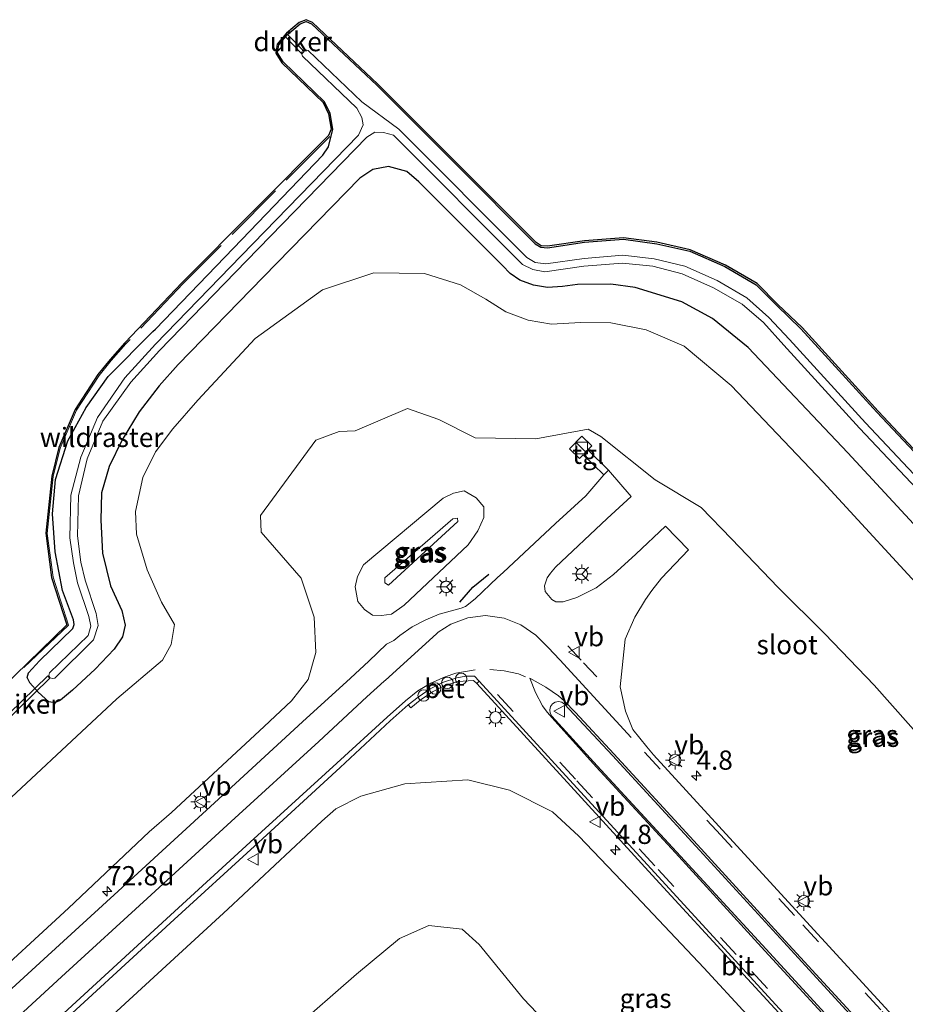
# Model space of a CAD drawing. Units: metres. Extents: x 159991 to 163928, y 496544 to 500001.
# Drawn here: x 160606 to 160722, y 497616 to 497744 of the extents above; entities that cross this region are included whole.
import ezdxf
from ezdxf.enums import TextEntityAlignment as Align

# ---------------------------------------------------------------- set-up
doc = ezdxf.new("R2010")
doc.units = ezdxf.units.M
doc.linetypes.add('IE-TERREINAFSCHEIDING', pattern=[10, 8, -2])
doc.linetypes.add('VW-3-9_STREEP', pattern=[12, 3, -9])
doc.layers.get('0').update_dxf_attribs({"lineweight": 25})
for name, color, linetype, lineweight in [('B-ME-AL-OVERIG-S-B1', 7, 'Continuous', 18), ('B-ME-AM-KILOMETR-S-B1', 7, 'Continuous', 18), ('B-ME-GW-KRUINLIJN-L-B1', 93, 'Continuous', 18), ('B-ME-GW-TEENLIJN-L-B1', 93, 'Continuous', 18), ('B-ME-IE-GRASLAND-GV-B6', 93, 'Continuous', 18), ('B-ME-IE-INRICHTINGSELEMENT-S-B1', 253, 'Continuous', 18), ('B-ME-IE-MEUBILAIR_WEGMEUBILAIR-LICHTMAST-S-B1', 8, 'Continuous', 18), ('B-ME-IE-TERREINAFSCHEIDING-RASTERHEKWERK-L-B1', 8, 'IE-TERREINAFSCHEIDING', 18), ('B-ME-OG-WATER-GV-B6', 153, 'Continuous', 18), ('B-ME-VH-VERH_SOORT-BETON-OVERIG-GV-B6', 8, 'IE-TERREINAFSCHEIDING-NATUURLIJK-HOUTWAL', 18), ('B-ME-VH-VERH_SOORT-BITUMEN-GV-B6', 8, 'IE-TERREINAFSCHEIDING-NATUURLIJK-HOUTWAL', 18), ('B-ME-VH-VERH_SOORT-GV-B6', 8, 'Continuous', 18), ('B-ME-VH-VERH_SOORT-TEGELS-GV-B6', 8, 'Continuous', 18), ('B-ME-VW-MARKERING-39STREEP-015-L-B1', 255, 'VW-3-9_STREEP', 18), ('B-ME-VW-MARKERING-STREEP-015-L-B1', 7, 'Continuous', 18), ('B-ME-VW-MEUBILAIR_WEGMEUBILAIR-RONA-S-B1', 8, 'Continuous', 18), ('B-ME-VW-MEUBILAIR_WEGMEUBILAIR-VERKEERSBORD-S-B1', 8, 'Continuous', 18)]:
    doc.layers.add(name, color=color, linetype=linetype, lineweight=lineweight)
for name, color, linetype in [('B-ME-GW-INSTEEKWATERGANG-L-B1', 10, 'Continuous'), ('B-ME-IE-TERREINAFSCHEIDING-SCHRIKHEK-L-B1', 10, 'Continuous'), ('B-ME-KG-KADASTRAAL-OPNAMEDTMGRENS-L-B1', 10, 'Continuous'), ('B-ME-KW-DUIKER-GV-B6', 10, 'Continuous')]:
    doc.layers.add(name, color=color, linetype=linetype)
doc.styles.add('NLCS-ISO', font='NLCS-ISO.TTF')
doc.linetypes.add('IE-TERREINAFSCHEIDING-NATUURLIJK-HOUTWAL', pattern='A,7,-1.5,[67,NLCS.SHX,S=0.75,R=45,X=0,Y=0],-1.5,7,-1.5,[70,NLCS.SHX,S=0.75,R=0,X=0,Y=0],-1.5', length=20)

# ---------------------------------------------------------------- blocks, each defined once
blk = doc.blocks.new('hecto')
for p, q in [((0, 0.625), (-0.625, 0)), ((0, -0.625), (0, 0.625)), ((-0.625, 0), (0.625, 0)), ((0.625, 0), (0, -0.625))]:
    blk.add_line(p, q)
blk = doc.blocks.new('kast')
blk.add_line((-0.75, -0.75), (0.75, 0.75))
blk.add_lwpolyline([(-0.75, 0.75), (0.75, 0.75), (0.75, -0.75), (-0.75, -0.75)], close=True)
blk = doc.blocks.new('lantaarnpaal')
for p, q in [((-0.75, 0), (-1.25, 0)), ((-0.88, 0.88), (-0.53, 0.53)), ((0, 0.75), (0, 1.25)), ((0.53, 0.53), (0.88, 0.88)), ((0.75, 0), (1.25, 0)), ((-0.53, -0.53), (-0.88, -0.88)), ((0, -0.75), (0, -1.25)), ((0.53, -0.53), (0.88, -0.88))]:
    blk.add_line(p, q)
blk.add_circle((0, 0), 0.75)
blk = doc.blocks.new('dtb')
blk.add_circle((0, 0), 0.75)
blk = doc.blocks.new('verkeersbord')
for p, q in [((0, 0.75), (-0.75, -0.625)), ((0.75, -0.625), (0, 0.75)), ((-0.75, -0.625), (0.75, -0.625))]:
    blk.add_line(p, q)
blk = doc.blocks.new('wegwijzer')
for q in [(-0.53, -0.53), (0, 0.75), (0.53, -0.53)]:
    blk.add_line((0, 0), q)
blk.add_circle((0, 0), 0.75)

msp = doc.modelspace()

# ---------------------------------------------------------------- linework, layer by layer
at = {"layer": 'B-ME-GW-INSTEEKWATERGANG-L-B1'}
for points in [[(160617.173, 497674.874, -4.06), (160618.201, 497670.627, -4.099), (160619.682, 497667.401, -3.996), (160620.132, 497665.52, -3.975), (160619.776, 497663.997, -4.023), (160618.697, 497662.383, -4.013), (160616.216, 497659.765, -4.073), (160613.244, 497657.035, -4.117), (160611.6846, 497655.7376, -4.1401), (160610.9746, 497655.3801, -4.154), (160610.1897, 497655.5147, -4.1655), (160608.7852, 497656.7901, -4.193), (160607.7072, 497657.9722, -4.2167), (160607.3499, 497658.6862, -4.232), (160607.5259, 497659.3143, -4.1995), (160608.969, 497660.877, -4.116), (160613.296, 497665.083, -4.16), (160613.462, 497665.574, -4.13), (160613.379, 497666.193, -4.143), (160611.942, 497670.033, -4.132), (160611.022, 497675.062, -4.169), (160610.665, 497680.001, -4.137), (160611.059, 497684.482, -4.037), (160612.666, 497689.516, -4.087), (160615.043, 497693.853, -4.252), (160617.905, 497697.87, -4.355), (160623.702, 497703.727, -4.443), (160624.072, 497704.033, -4.481), (160634.2026, 497714.5835, -4.481), (160645.8401, 497726.7033, -4.481), (160646.5736, 497727.7987, -4.481), (160647.1525, 497730.0603, -4.481), (160646.782, 497732.1347, -4.481), (160646.0412, 497733.6534, -4.481), (160640.6695, 497738.8314, -4.481), (160639.9498, 497740.0033, -4.481), (160640.105, 497741.0655, -4.481), (160641.2252, 497742.3873, -4.2257), (160642.8739, 497743.7952, -3.8801), (160643.6883, 497744.1146, -3.75), (160644.365, 497743.8001, -3.7535), (160652.8787, 497735.7987, -3.7907), (160663.1898, 497725.4734, -3.7946), (160673.5009, 497715.1481, -3.7985), (160674.2043, 497714.7054, -3.8002), (160675.0738, 497714.6252, -3.8019), (160679.9144, 497715.3604, -3.8115), (160684.9628, 497715.7429, -3.821), (160689.2935, 497715.1565, -3.8288), (160693.6055, 497714.1863, -3.8365), (160698.1658, 497712.2012, -3.8384), (160702.2377, 497709.8041, -3.8403), (160704.94, 497707.111, -4.159), (160708.066, 497704.098, -4.068), (160717.964, 497693.226, -4.076), (160729.103, 497681.388, -3.973)], [(160729.1542, 497671.729, -3.1021), (160714.1782, 497687.9581, -3.2264), (160701.1839, 497701.6544, -3.2), (160696.5672, 497705.4092, -3.2), (160692.5484, 497707.5832, -3.2), (160686.4784, 497709.4704, -3.2), (160683.3367, 497709.8858, -3.2), (160678.9793, 497709.8758, -3.2), (160677.0376, 497709.5847, -3.2), (160675.0924, 497709.4775, -3.2), (160673.2652, 497709.7865, -3.45), (160671.4692, 497710.4255, -3.7), (160670.2348, 497711.2821, -3.95), (160669.2139, 497712.3308, -4.2), (160658.3373, 497723.2243, -4.2), (160656.7599, 497724.5472, -4.173), (160654.3756, 497725.2125, -4.0459), (160652.3363, 497724.824, -3.9602), (160650.668, 497723.6925, -3.9899), (160638.0991, 497710.7928, -3.9512), (160627.018, 497699.42, -3.917), (160624.543, 497696.669, -3.937), (160621.935, 497693.288, -3.881), (160619.748, 497689.611, -3.928), (160618.039, 497686.145, -3.973), (160617.045, 497682.723, -4.014), (160616.936, 497679.161, -4.018), (160617.173, 497674.874, -4.06)]]:
    msp.add_polyline3d(points, dxfattribs=at)
at = {"layer": 'B-ME-GW-KRUINLIJN-L-B1'}
for points in [[(160601.127, 497617.958, 1.241), (160612.746, 497628.661, 1.372), (160623.231, 497638.583, 1.488), (160626.138, 497641.104, 1.579), (160638.207, 497652.302, 1.669), (160641.778, 497655.652, 1.782), (160643.916, 497658.423, 1.863), (160644.918, 497661.945, 1.941), (160644.725, 497666.561, 1.969), (160643.018, 497671.613, 2.002), (160637.833, 497677.597, 1.457), (160637.747, 497679.759, 1.362), (160644.937, 497689.604, 1.213), (160647.981, 497690.7, 1.393), (160650.054, 497690.789, 1.563), (160656.862, 497693.727, 1.711), (160660.926, 497692.295, 1.775), (160665.661, 497689.879, 1.93), (160673.56, 497689.782, 1.912), (160680.368, 497691.034, 1.683), (160682.036, 497690.083, 1.654), (160689.08, 497684.426, 1.722), (160695.081, 497680.806, 1.628), (160699.0412, 497676.7567, 1.7696), (160705.107, 497670.391, 1.775), (160711.181, 497664.37, 1.741), (160717.611, 497657.708, 1.782), (160733.628, 497639.626, 1.909)], [(160663.369, 497679.413, 3.243), (160663.431, 497678.995, 3.255), (160654.391, 497670.721, 3.228), (160653.934, 497671.002, 3.238), (160653.896, 497671.662, 3.243), (160662.752, 497679.341, 3.241), (160663.369, 497679.413, 3.243)], [(160577.783, 497577.632, 0.896), (160591.131, 497589.912, 1.138), (160605.723, 497603.054, 1.343), (160619.572, 497615.719, 1.545), (160633.477, 497628.533, 1.665), (160645.715, 497640.003, 1.895), (160647.525, 497641.568, 1.913), (160650.806, 497643.256, 1.941), (160656.5, 497644.821, 2.023), (160664.71, 497645.347, 2.104), (160670.128, 497644.029, 2.21), (160675.745, 497641.197, 2.237), (160679.163, 497638.035, 2.249), (160686.641, 497630.231, 2.368), (160695.416, 497620.865, 2.416), (160706.646, 497608.731, 2.63), (160718.21, 497595.4, 2.696), (160729.338, 497583.79, 2.894), (160741.624, 497570.702, 3.13), (160749.473, 497562.103, 3.254), (160762.143, 497548.318, 3.605), (160772.853, 497536.766, 3.831), (160776.571, 497532.157, 3.903), (160783.688, 497524.094, 4.039)]]:
    msp.add_polyline3d(points, dxfattribs=at)
at = {"layer": 'B-ME-GW-TEENLIJN-L-B1'}
for points in [[(160725.4818, 497668.3355, -2.602), (160710.9485, 497684.1139, -2.7284), (160698.969, 497696.7244, -2.7), (160692.8576, 497701.8255, -2.7), (160687.942, 497703.9678, -2.7), (160683.3164, 497704.8715, -2.7), (160679.3863, 497704.8943, -2.7), (160675.6271, 497704.7104, -2.816), (160672.569, 497705.2054, -3.1092), (160669.6803, 497706.3164, -3.3965), (160667.0785, 497707.9265, -3.5), (160663.7527, 497709.7946, -3.5), (160659.0808, 497711.2694, -3.5), (160652.4954, 497711.3836, -3.5), (160645.8218, 497709.1719, -3.5), (160637.0296, 497702.8145, -3.5), (160629.57, 497694.796, -3.421), (160626.302, 497691.067, -3.377), (160624.06, 497688.063, -3.416), (160622.398, 497684.737, -3.471), (160621.457, 497680.305, -3.582), (160621.614, 497677.358, -3.547), (160622.999, 497672.684, -3.555), (160624.849, 497668.483, -3.443), (160626.56, 497665.567, -3.319), (160626.111, 497662.996, -3.304), (160624.969, 497660.959, -3.347), (160619.015, 497655.894, -3.561), (160601.346, 497639.437, -3.846)], [(160654.789, 497666.922, 2.2), (160653.469, 497666.764, 2.158), (160652.291, 497666.796, 2.095), (160651.283, 497667.528, 2.076), (160650.398, 497668.586, 2.024), (160650.044, 497670.481, 2.007), (160650.351, 497671.839, 2), (160651.143, 497673.34, 2.018), (160661.511, 497682.015, 2.135), (160662.841, 497682.669, 2.137), (160664.244, 497682.994, 2.151), (160665.784, 497682.075, 2.225), (160666.82, 497680.899, 2.23), (160666.798, 497679.516, 2.266), (160666.029, 497677.793, 2.233), (160664.759, 497675.943, 2.207), (160656.41, 497668.124, 2.252), (160654.789, 497666.922, 2.2)], [(160600.05, 497576.91, -3.835), (160615.497, 497591.035, -3.768), (160630.187, 497603.257, -3.693), (160641.686, 497612.61, -3.721), (160650.21, 497620.07, -3.819), (160655.837, 497624.718, -3.844), (160659.658, 497626.409, -3.791), (160663.974, 497625.921, -3.692), (160666.177, 497623.94, -3.588), (160671.95, 497616.846, -3.863), (160676.253, 497612.344, -4.203), (160705.724, 497581.09, -3.647), (160716.021, 497569.4, -3.581), (160727.399, 497555.74, -3.71), (160738.949, 497542.287, -3.59), (160749.36, 497529.435, -3.651), (160758.958, 497517.911, -3.558), (160765.174, 497510.775, -3.591), (160768.991, 497507.672, -3.481), (160774.618, 497504.849, -3.33), (160780.574, 497503.75, -3.194), (160784.731, 497503.51, -3.086)]]:
    msp.add_polyline3d(points, dxfattribs=at)
at = {"layer": 'B-ME-IE-GRASLAND-GV-B6'}
for points in [[(160600.6914, 497654.0432, -4.2249), (160612.533, 497665.5562, -4.1489), (160610.5426, 497671.717, -4.1119), (160609.7835, 497677.4574, -4.1229), (160610.5645, 497684.8845, -3.9989), (160611.4855, 497688.6323, -4.0659), (160613.5992, 497693.5998, -4.2249), (160616.5619, 497698.1545, -4.3369), (160618.1449, 497700.1107, -4.3319), (160620.0772, 497702.2703, -4.3879), (160627.5196, 497710.1204, -4.5089), (160646.6026, 497729.2665, -4.4803), (160646.9479, 497730.0679, -4.4803), (160646.5901, 497732.0721, -4.4803), (160645.877, 497733.5339, -4.4803), (160640.5124, 497738.7051, -4.4803), (160639.7414, 497739.9605, -4.4803), (160639.9154, 497741.1511, -4.4803), (160641.1194, 497742.56, -4.2176), (160642.7696, 497743.9691, -3.8794), (160643.6949, 497744.3321, -3.7493)], [(160617.173, 497674.874, -4.06), (160618.201, 497670.627, -4.099), (160619.682, 497667.401, -3.996), (160620.132, 497665.52, -3.975), (160619.776, 497663.997, -4.023), (160618.697, 497662.383, -4.013), (160616.216, 497659.765, -4.073), (160613.244, 497657.035, -4.117), (160611.6846, 497655.7376, -4.1401), (160610.9746, 497655.3801, -4.154), (160610.1897, 497655.5147, -4.1655), (160608.7852, 497656.7901, -4.193), (160607.7072, 497657.9722, -4.2167), (160607.3499, 497658.6862, -4.232), (160607.5259, 497659.3143, -4.1995), (160608.969, 497660.877, -4.116), (160613.296, 497665.083, -4.16), (160613.462, 497665.574, -4.13), (160613.379, 497666.193, -4.143), (160611.942, 497670.033, -4.132), (160611.022, 497675.062, -4.169), (160610.665, 497680.001, -4.137), (160611.059, 497684.482, -4.037), (160612.666, 497689.516, -4.087), (160615.043, 497693.853, -4.252), (160617.905, 497697.87, -4.355), (160623.702, 497703.727, -4.443), (160624.072, 497704.033, -4.481), (160634.2026, 497714.5835, -4.481), (160645.8401, 497726.7033, -4.481), (160646.5736, 497727.7987, -4.481), (160647.1525, 497730.0603, -4.481), (160646.782, 497732.1347, -4.481), (160646.0412, 497733.6534, -4.481), (160640.6695, 497738.8314, -4.481), (160639.9498, 497740.0033, -4.481), (160640.105, 497741.0655, -4.481), (160641.2252, 497742.3873, -4.2257), (160642.8739, 497743.7952, -3.8801), (160643.6883, 497744.1146, -3.75), (160644.365, 497743.8001, -3.7535), (160652.8787, 497735.7987, -3.7907), (160663.1898, 497725.4734, -3.7946), (160673.5009, 497715.1481, -3.7985), (160674.2043, 497714.7054, -3.8002), (160675.0738, 497714.6252, -3.8019), (160679.9144, 497715.3604, -3.8115), (160684.9628, 497715.7429, -3.821), (160689.2935, 497715.1565, -3.8288), (160693.6055, 497714.1863, -3.8365), (160698.1658, 497712.2012, -3.8384), (160702.2377, 497709.8041, -3.8403), (160704.94, 497707.111, -4.159), (160708.066, 497704.098, -4.068), (160717.964, 497693.226, -4.076), (160729.103, 497681.388, -3.973)], [(160729.103, 497681.388, -3.973), (160717.964, 497693.226, -4.076), (160708.066, 497704.098, -4.068), (160704.94, 497707.111, -4.159), (160702.2377, 497709.8041, -3.8403), (160698.1658, 497712.2012, -3.8384), (160693.6055, 497714.1863, -3.8365), (160689.2935, 497715.1565, -3.8288), (160684.9628, 497715.7429, -3.821), (160679.9144, 497715.3604, -3.8115), (160675.0738, 497714.6252, -3.8019), (160674.2043, 497714.7054, -3.8002), (160673.5009, 497715.1481, -3.7985), (160663.1898, 497725.4734, -3.7946), (160652.8787, 497735.7987, -3.7907), (160644.365, 497743.8001, -3.7535), (160643.6883, 497744.1146, -3.75), (160642.8739, 497743.7952, -3.8801), (160641.2252, 497742.3873, -4.2257), (160640.105, 497741.0655, -4.481), (160639.9498, 497740.0033, -4.481), (160640.6695, 497738.8314, -4.481), (160646.0412, 497733.6534, -4.481), (160646.782, 497732.1347, -4.481), (160647.1525, 497730.0603, -4.481), (160646.5736, 497727.7987, -4.481), (160645.8401, 497726.7033, -4.481), (160634.2026, 497714.5835, -4.481), (160624.072, 497704.033, -4.481), (160623.702, 497703.727, -4.443), (160617.905, 497697.87, -4.355), (160615.043, 497693.853, -4.252), (160612.666, 497689.516, -4.087), (160611.059, 497684.482, -4.037), (160610.665, 497680.001, -4.137), (160611.022, 497675.062, -4.169), (160611.942, 497670.033, -4.132), (160613.379, 497666.193, -4.143), (160613.462, 497665.574, -4.13), (160613.296, 497665.083, -4.16), (160608.969, 497660.877, -4.116), (160607.5259, 497659.3143, -4.1995), (160607.3499, 497658.6862, -4.232), (160607.7072, 497657.9722, -4.2167), (160608.7852, 497656.7901, -4.193), (160610.1897, 497655.5147, -4.1655)], [(160643.6949, 497744.3321, -3.7493), (160644.4785, 497743.9679, -3.7528), (160653.0179, 497735.9423, -3.79), (160663.3313, 497725.6147, -3.7939), (160673.6265, 497715.3054, -3.7978), (160674.2703, 497714.9001, -3.7995), (160675.0679, 497714.8266, -3.8012), (160679.8918, 497715.5593, -3.8108), (160684.9688, 497715.9439, -3.8203), (160689.329, 497715.3535, -3.8281), (160693.6679, 497714.3773, -3.8358), (160698.2568, 497712.3797, -3.8377), (160702.361, 497709.9636, -3.8396), (160705.08, 497707.2538, -4.1583), (160708.2095, 497704.2375, -4.0673), (160718.1108, 497693.3619, -4.0753), (160729.2484, 497681.5253, -3.9723), (160739.3892, 497670.8146, -3.9033), (160750.7357, 497659.2001, -3.8393), (160761.7003, 497647.7655, -3.8603), (160770.7226, 497638.3793, -3.7873), (160780.0642, 497629.1077, -3.8353), (160782.253, 497626.19, -3.8403)], [(160727.6186, 497679.9869, -5.523), (160716.466, 497691.8395, -5.523), (160706.6015, 497702.6746, -5.523), (160703.8843, 497705.5437, -5.523), (160701.0257, 497708.1303, -5.523), (160697.1611, 497710.3883, -5.523), (160692.9488, 497712.2306, -5.523), (160688.9531, 497713.2004, -5.523), (160684.8951, 497713.6811, -5.523), (160679.8623, 497713.2431, -5.523), (160674.8564, 497712.5465, -5.523), (160673.4878, 497712.7318, -5.523), (160672.3982, 497713.3637, -5.523), (160655.7274, 497730.0574, -5.523), (160650.9307, 497733.6163, -5.523), (160643.9498, 497740.3158, -5.523), (160643.5717, 497740.401, -5.523), (160643.2042, 497740.3211, -5.523), (160643.0658, 497739.9646, -5.523), (160643.1936, 497739.5921, -5.523), (160650.2656, 497732.8278, -5.523), (160650.9094, 497731.5901, -5.523), (160651.0928, 497730.6407, -5.523), (160650.466, 497729.2801, -5.523), (160635.2355, 497713.5814, -5.523), (160624.084, 497702.087, -5.523), (160620.086, 497697.715, -5.523), (160616.526, 497692.521, -5.523), (160614.335, 497687.391, -5.523), (160613.028, 497682.424, -5.523), (160612.919, 497676.875, -5.523), (160613.375, 497673.62, -5.523), (160613.92, 497671.009, -5.523), (160615.403, 497666.617, -5.523), (160615.631, 497665.38, -5.523), (160615.301, 497664.141, -5.523), (160610.2694, 497659.2872, -5.523), (160610.1932, 497658.9336, -5.523), (160610.3402, 497658.6508, -5.523), (160610.6668, 497658.5474, -5.523), (160610.9716, 497658.6127, -5.523), (160615.989, 497663.595, -5.523), (160616.615, 497665.477, -5.523), (160616.36, 497667.015, -5.523), (160614.932, 497671.345, -5.523), (160614.339, 497673.716, -5.523), (160613.903, 497677.112, -5.523), (160614.026, 497682.35, -5.523), (160615.152, 497687.153, -5.523), (160617.227, 497692.078, -5.523), (160620.859, 497697.121, -5.523), (160624.6, 497701.283, -5.523), (160635.9138, 497712.9221, -5.523), (160651.5902, 497729.0491, -5.523), (160652.6162, 497729.6797, -5.523), (160653.7221, 497729.6484, -5.523), (160655.0528, 497729.276, -5.523), (160671.842, 497712.4636, -5.523), (160673.1894, 497711.7944, -5.523), (160674.7467, 497711.4979, -5.523), (160679.7984, 497712.2205, -5.523), (160684.861, 497712.6411, -5.523), (160688.8039, 497712.2204, -5.523), (160692.6175, 497711.2441, -5.523), (160696.692, 497709.4296, -5.523), (160700.4143, 497707.286, -5.523), (160703.2021, 497704.9045, -5.523), (160705.8628, 497701.9566, -5.523), (160715.7103, 497691.1401, -5.523), (160726.8699, 497679.2802, -5.523)], [(160610.1897, 497655.5147, -4.1655), (160610.9746, 497655.3801, -4.154), (160611.6846, 497655.7376, -4.1401), (160613.244, 497657.035, -4.117), (160616.216, 497659.765, -4.073), (160618.697, 497662.383, -4.013), (160619.776, 497663.997, -4.023), (160620.132, 497665.52, -3.975), (160619.682, 497667.401, -3.996), (160618.201, 497670.627, -4.099), (160617.173, 497674.874, -4.06), (160616.936, 497679.161, -4.018), (160617.045, 497682.723, -4.014), (160618.039, 497686.145, -3.973), (160619.748, 497689.611, -3.928), (160621.935, 497693.288, -3.881), (160624.543, 497696.669, -3.937), (160627.018, 497699.42, -3.917), (160638.0991, 497710.7928, -3.9512), (160650.668, 497723.6925, -3.9899), (160652.3363, 497724.824, -3.9602), (160654.3756, 497725.2125, -4.0459), (160656.7599, 497724.5472, -4.173), (160658.3373, 497723.2243, -4.2), (160669.2139, 497712.3308, -4.2), (160670.2348, 497711.2821, -3.95), (160671.4692, 497710.4255, -3.7), (160673.2652, 497709.7865, -3.45), (160675.0924, 497709.4775, -3.2), (160677.0376, 497709.5847, -3.2), (160678.9793, 497709.8758, -3.2), (160683.3367, 497709.8858, -3.2), (160686.4784, 497709.4704, -3.2), (160692.5484, 497707.5832, -3.2), (160696.5672, 497705.4092, -3.2), (160701.1839, 497701.6544, -3.2), (160714.1782, 497687.9581, -3.2264), (160729.1542, 497671.729, -3.1021)], [(160729.1542, 497671.729, -3.1021), (160714.1782, 497687.9581, -3.2264), (160701.1839, 497701.6544, -3.2), (160696.5672, 497705.4092, -3.2), (160692.5484, 497707.5832, -3.2), (160686.4784, 497709.4704, -3.2), (160683.3367, 497709.8858, -3.2), (160678.9793, 497709.8758, -3.2), (160677.0376, 497709.5847, -3.2), (160675.0924, 497709.4775, -3.2), (160673.2652, 497709.7865, -3.45), (160671.4692, 497710.4255, -3.7), (160670.2348, 497711.2821, -3.95), (160669.2139, 497712.3308, -4.2), (160658.3373, 497723.2243, -4.2), (160656.7599, 497724.5472, -4.173), (160654.3756, 497725.2125, -4.0459), (160652.3363, 497724.824, -3.9602), (160650.668, 497723.6925, -3.9899), (160638.0991, 497710.7928, -3.9512), (160627.018, 497699.42, -3.917), (160624.543, 497696.669, -3.937), (160621.935, 497693.288, -3.881), (160619.748, 497689.611, -3.928), (160618.039, 497686.145, -3.973), (160617.045, 497682.723, -4.014), (160616.936, 497679.161, -4.018), (160617.173, 497674.874, -4.06)], [(160601.346, 497639.437, -3.846), (160619.015, 497655.894, -3.561), (160624.969, 497660.959, -3.347), (160626.111, 497662.996, -3.304), (160626.56, 497665.567, -3.319), (160624.849, 497668.483, -3.443), (160622.999, 497672.684, -3.555), (160621.614, 497677.358, -3.547), (160621.457, 497680.305, -3.582), (160622.398, 497684.737, -3.471), (160624.06, 497688.063, -3.416), (160626.302, 497691.067, -3.377), (160629.57, 497694.796, -3.421), (160637.0296, 497702.8145, -3.5), (160645.8218, 497709.1719, -3.5), (160652.4954, 497711.3836, -3.5), (160659.0808, 497711.2694, -3.5), (160663.7527, 497709.7946, -3.5), (160667.0785, 497707.9265, -3.5), (160669.6803, 497706.3164, -3.3965), (160672.569, 497705.2054, -3.1092)], [(160725.4818, 497668.3355, -2.602), (160710.9485, 497684.1139, -2.7284), (160698.969, 497696.7244, -2.7), (160692.8576, 497701.8255, -2.7), (160687.942, 497703.9678, -2.7), (160683.3164, 497704.8715, -2.7), (160679.3863, 497704.8943, -2.7), (160675.6271, 497704.7104, -2.816), (160672.569, 497705.2054, -3.1092), (160669.6803, 497706.3164, -3.3965), (160667.0785, 497707.9265, -3.5), (160663.7527, 497709.7946, -3.5), (160659.0808, 497711.2694, -3.5), (160652.4954, 497711.3836, -3.5), (160645.8218, 497709.1719, -3.5), (160637.0296, 497702.8145, -3.5), (160629.57, 497694.796, -3.421), (160626.302, 497691.067, -3.377), (160624.06, 497688.063, -3.416), (160622.398, 497684.737, -3.471), (160621.457, 497680.305, -3.582), (160621.614, 497677.358, -3.547), (160622.999, 497672.684, -3.555), (160624.849, 497668.483, -3.443), (160626.56, 497665.567, -3.319), (160626.111, 497662.996, -3.304), (160624.969, 497660.959, -3.347), (160619.015, 497655.894, -3.561), (160601.346, 497639.437, -3.846)], [(160672.569, 497705.2054, -3.1092), (160675.6271, 497704.7104, -2.816), (160679.3863, 497704.8943, -2.7), (160683.3164, 497704.8715, -2.7), (160687.942, 497703.9678, -2.7), (160692.8576, 497701.8255, -2.7), (160698.969, 497696.7244, -2.7), (160710.9485, 497684.1139, -2.7284), (160725.4818, 497668.3355, -2.602), (160740.3001, 497653.268, -2.7214), (160757.0824, 497635.5139, -2.6427), (160771.2874, 497620.9057, -2.6306), (160775.5818, 497615.9184, -3.343), (160779.2322, 497608.6835, -3.353), (160782.415, 497598.516, -3.273)], [(160733.628, 497639.626, 1.909), (160717.611, 497657.708, 1.782), (160711.181, 497664.37, 1.741), (160705.107, 497670.391, 1.775), (160699.0412, 497676.7567, 1.7696), (160695.081, 497680.806, 1.628), (160689.08, 497684.426, 1.722), (160682.036, 497690.083, 1.654), (160680.368, 497691.034, 1.683), (160673.56, 497689.782, 1.912), (160665.661, 497689.879, 1.93), (160660.926, 497692.295, 1.775), (160656.862, 497693.727, 1.711), (160650.054, 497690.789, 1.563), (160647.981, 497690.7, 1.393), (160644.937, 497689.604, 1.213), (160637.747, 497679.759, 1.362), (160637.833, 497677.597, 1.457), (160643.018, 497671.613, 2.002), (160644.725, 497666.561, 1.969), (160644.918, 497661.945, 1.941), (160643.916, 497658.423, 1.863), (160641.778, 497655.652, 1.782), (160638.207, 497652.302, 1.669), (160626.138, 497641.104, 1.579), (160623.231, 497638.583, 1.488), (160612.746, 497628.661, 1.372), (160601.127, 497617.958, 1.241)], [(160601.127, 497617.958, 1.241), (160612.746, 497628.661, 1.372), (160623.231, 497638.583, 1.488), (160626.138, 497641.104, 1.579), (160638.207, 497652.302, 1.669), (160641.778, 497655.652, 1.782), (160643.916, 497658.423, 1.863), (160644.918, 497661.945, 1.941), (160644.725, 497666.561, 1.969), (160643.018, 497671.613, 2.002), (160637.833, 497677.597, 1.457), (160637.747, 497679.759, 1.362), (160644.937, 497689.604, 1.213), (160647.981, 497690.7, 1.393), (160650.054, 497690.789, 1.563), (160656.862, 497693.727, 1.711), (160660.926, 497692.295, 1.775), (160665.661, 497689.879, 1.93)], [(160665.661, 497689.879, 1.93), (160673.56, 497689.782, 1.912), (160680.368, 497691.034, 1.683), (160682.036, 497690.083, 1.654), (160689.08, 497684.426, 1.722), (160695.081, 497680.806, 1.628), (160699.0412, 497676.7567, 1.7696), (160705.107, 497670.391, 1.775), (160711.181, 497664.37, 1.741), (160717.611, 497657.708, 1.782), (160733.628, 497639.626, 1.909), (160740.383, 497632.366, 2.044), (160749.036, 497623.595, 2.116), (160754.917, 497617.16, 2.205), (160761.078, 497610.25, 2.321), (160763.829, 497605.837, 2.344), (160765.947, 497600.264, 2.467), (160766.903, 497596.67, 2.551), (160767.784, 497591.873, 2.736), (160769.86, 497582.111, 2.68), (160771.199, 497578.285, 3.13), (160772.604, 497575.314, 3.155), (160776.989, 497569.899, 3.236), (160787.038, 497558.847, 3.479)], [(160719.51, 497615.21, 2.784), (160708.782, 497626.892, 2.665), (160697.4, 497639.311, 2.576), (160688.898, 497648.611, 2.495), (160688.019, 497649.663, 2.496), (160686.209, 497651.897, 2.484), (160685.227, 497654.294, 2.473), (160684.559, 497657.487, 2.401), (160685.191, 497663.663, 2.274), (160686.439, 497666.545, 2.218), (160687.85, 497668.86, 2.158), (160688.675, 497670.033, 2.129), (160689.9245, 497671.6074, 2.062), (160693.453, 497675.289, 1.878), (160690.45, 497678.406, 1.924), (160686.5886, 497674.759, 2.116), (160683.662, 497672.082, 2.214), (160681.438, 497670.359, 2.288), (160678.908, 497669.1, 2.34), (160677.116, 497668.546, 2.389), (160676.175, 497668.56, 2.407), (160675.645, 497668.825, 2.399), (160674.785, 497669.868, 2.407), (160674.687, 497670.631, 2.377), (160675.028, 497671.657, 2.35), (160675.486, 497672.284, 2.321), (160676.135, 497673.052, 2.291), (160682.872, 497679.374, 2.123), (160685.987, 497682.244, 1.959), (160683.037, 497685.696, 1.867), (160680.353, 497688.347, 1.807), (160680.839, 497688.863, 1.808), (160679.548, 497690.093, 1.791), (160677.941, 497688.44, 1.82), (160679.243, 497687.194, 1.826), (160679.738, 497687.679, 1.814), (160682.404, 497685.073, 1.869), (160680.07, 497682.324, 2.069), (160676.12, 497678.751, 2.172), (160669.3303, 497672.3554, 2.4328), (160668.577, 497671.705, 2.455), (160665.657, 497668.936, 2.491), (160664.403, 497667.935, 2.477), (160663.835, 497667.717, 2.451), (160660.998, 497666.94, 2.392), (160659.229, 497666.216, 2.346), (160657.491, 497665.267, 2.31), (160655.854, 497664.145, 2.263), (160655.0959, 497663.5195, 2.2378), (160654.1333, 497663.0204, 2.225), (160651.81, 497660.808, 2.152), (160649.441, 497658.611, 2.067), (160643.207, 497652.901, 1.926), (160631.761, 497642.382, 1.798), (160621.231, 497632.752, 1.649), (160609.539, 497622.036, 1.477), (160596.526, 497610.104, 1.306)], [(160652.291, 497666.796, 2.095), (160653.469, 497666.764, 2.158), (160654.789, 497666.922, 2.2), (160656.41, 497668.124, 2.252), (160664.759, 497675.943, 2.207), (160666.029, 497677.793, 2.233), (160666.798, 497679.516, 2.266), (160666.82, 497680.899, 2.23), (160665.784, 497682.075, 2.225), (160664.244, 497682.994, 2.151), (160662.841, 497682.669, 2.137), (160661.511, 497682.015, 2.135), (160651.143, 497673.34, 2.018), (160650.351, 497671.839, 2), (160650.044, 497670.481, 2.007), (160650.398, 497668.586, 2.024), (160651.283, 497667.528, 2.076), (160652.291, 497666.796, 2.095)], [(160662.841, 497682.669, 2.137), (160664.244, 497682.994, 2.151), (160665.784, 497682.075, 2.225), (160666.82, 497680.899, 2.23), (160666.798, 497679.516, 2.266), (160666.029, 497677.793, 2.233), (160664.759, 497675.943, 2.207), (160656.41, 497668.124, 2.252), (160654.789, 497666.922, 2.2), (160653.469, 497666.764, 2.158), (160652.291, 497666.796, 2.095), (160651.283, 497667.528, 2.076), (160650.398, 497668.586, 2.024), (160650.044, 497670.481, 2.007), (160650.351, 497671.839, 2), (160651.143, 497673.34, 2.018), (160661.511, 497682.015, 2.135), (160662.841, 497682.669, 2.137)], [(160653.896, 497671.662, 3.243), (160653.934, 497671.002, 3.238), (160654.391, 497670.721, 3.228), (160663.431, 497678.995, 3.255), (160663.369, 497679.413, 3.243), (160662.752, 497679.341, 3.241), (160653.896, 497671.662, 3.243)], [(160653.896, 497671.662, 3.243), (160662.752, 497679.341, 3.241), (160663.369, 497679.413, 3.243), (160663.431, 497678.995, 3.255), (160654.391, 497670.721, 3.228), (160653.934, 497671.002, 3.238), (160653.896, 497671.662, 3.243)], [(160601.385, 497604.171, 1.456), (160614.768, 497616.409, 1.641), (160626.509, 497627.159, 1.796), (160636.938, 497636.709, 1.961), (160648.096, 497646.968, 2.109), (160654.629, 497653.043, 2.233), (160656.9595, 497655.1333, 2.2629), (160657.279, 497654.753, 2.267), (160658.508, 497655.75, 2.289), (160660.103, 497656.816, 2.309), (160661.618, 497657.606, 2.334), (160663.4, 497658.146, 2.37), (160665.459, 497658.318, 2.423), (160665.879, 497657.894, 2.404)], [(160665.879, 497657.894, 2.404), (160678.118, 497644.525, 2.441), (160688.721, 497632.968, 2.555), (160700.134, 497620.535, 2.652), (160711.215, 497608.453, 2.773), (160722.095, 497596.616, 2.896), (160731.915, 497585.814, 3.054), (160742.025, 497574.813, 3.26), (160746.502, 497569.95, 3.373), (160756.631, 497558.839, 3.605), (160765.62, 497549.09, 3.793), (160775.325, 497538.479, 4.012), (160778.612, 497534.91, 4.06), (160778.944, 497535.2018, 4.1117), (160779.552, 497534.477, 4.12), (160784.615, 497528.904, 4.214)], [(160783.688, 497524.094, 4.039), (160776.571, 497532.157, 3.903), (160772.853, 497536.766, 3.831), (160762.143, 497548.318, 3.605), (160749.473, 497562.103, 3.254), (160741.624, 497570.702, 3.13), (160729.338, 497583.79, 2.894), (160718.21, 497595.4, 2.696), (160706.646, 497608.731, 2.63), (160695.416, 497620.865, 2.416), (160686.641, 497630.231, 2.368), (160679.163, 497638.035, 2.249), (160675.745, 497641.197, 2.237), (160670.128, 497644.029, 2.21), (160664.71, 497645.347, 2.104), (160656.5, 497644.821, 2.023), (160650.806, 497643.256, 1.941), (160647.525, 497641.568, 1.913), (160645.715, 497640.003, 1.895), (160633.477, 497628.533, 1.665), (160619.572, 497615.719, 1.545), (160605.723, 497603.054, 1.343)], [(160605.723, 497603.054, 1.343), (160619.572, 497615.719, 1.545), (160633.477, 497628.533, 1.665), (160645.715, 497640.003, 1.895), (160647.525, 497641.568, 1.913), (160650.806, 497643.256, 1.941), (160656.5, 497644.821, 2.023), (160664.71, 497645.347, 2.104), (160670.128, 497644.029, 2.21), (160675.745, 497641.197, 2.237), (160679.163, 497638.035, 2.249), (160686.641, 497630.231, 2.368)], [(160686.641, 497630.231, 2.368), (160695.416, 497620.865, 2.416), (160706.646, 497608.731, 2.63), (160718.21, 497595.4, 2.696), (160729.338, 497583.79, 2.894), (160741.624, 497570.702, 3.13), (160749.473, 497562.103, 3.254), (160762.143, 497548.318, 3.605), (160772.853, 497536.766, 3.831), (160776.571, 497532.157, 3.903), (160783.688, 497524.094, 4.039)], [(160784.731, 497503.51, -3.086), (160780.574, 497503.75, -3.194), (160774.618, 497504.849, -3.33), (160768.991, 497507.672, -3.481), (160765.174, 497510.775, -3.591), (160758.958, 497517.911, -3.558), (160749.36, 497529.435, -3.651), (160738.949, 497542.287, -3.59), (160727.399, 497555.74, -3.71), (160716.021, 497569.4, -3.581), (160705.724, 497581.09, -3.647), (160676.253, 497612.344, -4.203), (160671.95, 497616.846, -3.863), (160666.177, 497623.94, -3.588), (160663.974, 497625.921, -3.692), (160659.658, 497626.409, -3.791), (160655.837, 497624.718, -3.844), (160650.21, 497620.07, -3.819), (160641.686, 497612.61, -3.721), (160630.187, 497603.257, -3.693), (160615.497, 497591.035, -3.768), (160600.05, 497576.91, -3.835)], [(160641.686, 497612.61, -3.721), (160650.21, 497620.07, -3.819), (160655.837, 497624.718, -3.844), (160659.658, 497626.409, -3.791), (160663.974, 497625.921, -3.692), (160666.177, 497623.94, -3.588), (160671.95, 497616.846, -3.863), (160676.253, 497612.344, -4.203)]]:
    msp.add_polyline3d(points, dxfattribs=at)
at = {"layer": 'B-ME-IE-TERREINAFSCHEIDING-RASTERHEKWERK-L-B1'}
msp.add_polyline3d([(160646.7338, 497729.1148, -4.4814), (160627.6525, 497709.9705, -4.51), (160620.2139, 497702.1243, -4.389), (160618.2868, 497699.9706, -4.333), (160616.7134, 497698.0262, -4.338), (160613.7659, 497693.4949, -4.226), (160611.6654, 497688.5584, -4.067), (160610.7515, 497684.8396, -4), (160609.9743, 497677.4496, -4.124), (160610.728, 497671.7508, -4.113), (160612.751, 497665.489, -4.15), (160605.432, 497658.583, -4.176)], dxfattribs=at)
at = {"layer": 'B-ME-IE-TERREINAFSCHEIDING-SCHRIKHEK-L-B1'}
for p, q in [((160677.715, 497662.821, 2.456), (160679.472, 497660.95, 2.457)), ((160679.782, 497660.614, 2.46), (160681.513, 497658.753, 2.456))]:
    msp.add_line(p, q, dxfattribs=at)
msp.add_polyline3d([(160663.675, 497668.494, 2.511), (160665.382, 497670.429, 2.487), (160667.453, 497672.161, 2.46)], dxfattribs=at)
at = {"layer": 'B-ME-KG-KADASTRAAL-OPNAMEDTMGRENS-L-B1'}
msp.add_polyline3d([(160729.2484, 497681.5253, -3.9723), (160718.1108, 497693.3619, -4.0753), (160708.2095, 497704.2375, -4.0673), (160705.08, 497707.2538, -4.1583), (160702.361, 497709.9636, -3.8396), (160698.2568, 497712.3797, -3.8377), (160693.6679, 497714.3773, -3.8358), (160689.329, 497715.3535, -3.8281), (160684.9688, 497715.9439, -3.8203), (160679.8918, 497715.5593, -3.8108), (160675.0679, 497714.8266, -3.8012), (160674.2703, 497714.9001, -3.7995), (160673.6265, 497715.3054, -3.7978), (160663.3313, 497725.6147, -3.7939), (160653.0179, 497735.9423, -3.79), (160644.4785, 497743.9679, -3.7528), (160643.6949, 497744.3321, -3.7493), (160642.7696, 497743.9691, -3.8794), (160641.1194, 497742.56, -4.2176), (160639.9154, 497741.1511, -4.4803), (160639.7414, 497739.9605, -4.4803), (160640.5124, 497738.7051, -4.4803), (160645.877, 497733.5339, -4.4803), (160646.5901, 497732.0721, -4.4803), (160646.9479, 497730.0679, -4.4803), (160646.6026, 497729.2665, -4.4803), (160627.5196, 497710.1204, -4.5089), (160620.0772, 497702.2703, -4.3879), (160618.1449, 497700.1107, -4.3319), (160616.5619, 497698.1545, -4.3369), (160613.5992, 497693.5998, -4.2249), (160611.4855, 497688.6323, -4.0659), (160610.5645, 497684.8845, -3.9989), (160609.7835, 497677.4574, -4.1229), (160610.5426, 497671.717, -4.1119), (160612.533, 497665.5562, -4.1489), (160600.6914, 497654.0432, -4.2249)], dxfattribs=at)
at = {"layer": 'B-ME-KW-DUIKER-GV-B6'}
for points in [[(160641.1022, 497742.5398, -5.4897), (160643.4154, 497740.1736, -5.485), (160643.1293, 497739.894, -5.485), (160640.8413, 497742.2345, -5.4896), (160641.1022, 497742.5398, -5.4897)], [(160610.3223, 497658.6085, -5.479), (160601.8833, 497650.4165, -5.484), (160601.744, 497650.56, -5.484), (160601.6047, 497650.7035, -5.484), (160610.0437, 497658.8955, -5.479), (160610.183, 497658.752, -5.479), (160610.3223, 497658.6085, -5.479)]]:
    msp.add_polyline3d(points, dxfattribs=at)
at = {"layer": 'B-ME-OG-WATER-GV-B6'}
msp.add_polyline3d([(160726.8699, 497679.2802, -5.523), (160715.7103, 497691.1401, -5.523), (160705.8628, 497701.9566, -5.523), (160703.2021, 497704.9045, -5.523), (160700.4143, 497707.286, -5.523), (160696.692, 497709.4296, -5.523), (160692.6175, 497711.2441, -5.523), (160688.8039, 497712.2204, -5.523), (160684.861, 497712.6411, -5.523), (160679.7984, 497712.2205, -5.523), (160674.7467, 497711.4979, -5.523), (160673.1894, 497711.7944, -5.523), (160671.842, 497712.4636, -5.523), (160655.0528, 497729.276, -5.523), (160653.7221, 497729.6484, -5.523), (160652.6162, 497729.6797, -5.523), (160651.5902, 497729.0491, -5.523), (160635.9138, 497712.9221, -5.523), (160624.6, 497701.283, -5.523), (160620.859, 497697.121, -5.523), (160617.227, 497692.078, -5.523), (160615.152, 497687.153, -5.523), (160614.026, 497682.35, -5.523), (160613.903, 497677.112, -5.523), (160614.339, 497673.716, -5.523), (160614.932, 497671.345, -5.523), (160616.36, 497667.015, -5.523), (160616.615, 497665.477, -5.523), (160615.989, 497663.595, -5.523), (160610.9716, 497658.6127, -5.523), (160610.6668, 497658.5474, -5.523), (160610.3402, 497658.6508, -5.523), (160610.1932, 497658.9336, -5.523), (160610.2694, 497659.2872, -5.523), (160615.301, 497664.141, -5.523), (160615.631, 497665.38, -5.523), (160615.403, 497666.617, -5.523), (160613.92, 497671.009, -5.523), (160613.375, 497673.62, -5.523), (160612.919, 497676.875, -5.523), (160613.028, 497682.424, -5.523), (160614.335, 497687.391, -5.523), (160616.526, 497692.521, -5.523), (160620.086, 497697.715, -5.523), (160624.084, 497702.087, -5.523), (160635.2355, 497713.5814, -5.523), (160650.466, 497729.2801, -5.523), (160651.0928, 497730.6407, -5.523), (160650.9094, 497731.5901, -5.523), (160650.2656, 497732.8278, -5.523), (160643.1936, 497739.5921, -5.523), (160643.0658, 497739.9646, -5.523), (160643.2042, 497740.3211, -5.523), (160643.5717, 497740.401, -5.523), (160643.9498, 497740.3158, -5.523), (160650.9307, 497733.6163, -5.523), (160655.7274, 497730.0574, -5.523), (160672.3982, 497713.3637, -5.523), (160673.4878, 497712.7318, -5.523), (160674.8564, 497712.5465, -5.523), (160679.8623, 497713.2431, -5.523), (160684.8951, 497713.6811, -5.523), (160688.9531, 497713.2004, -5.523), (160692.9488, 497712.2306, -5.523), (160697.1611, 497710.3883, -5.523), (160701.0257, 497708.1303, -5.523), (160703.8843, 497705.5437, -5.523), (160706.6015, 497702.6746, -5.523), (160716.466, 497691.8395, -5.523), (160727.6186, 497679.9869, -5.523)], dxfattribs=at)
at = {"layer": 'B-ME-VH-VERH_SOORT-BETON-OVERIG-GV-B6'}
for points in [[(160658.508, 497655.75, 2.289), (160657.279, 497654.753, 2.267), (160656.9595, 497655.1333, 2.2629), (160658.24, 497656.143, 2.282), (160659.8, 497657.213, 2.311), (160661.426, 497658.02, 2.344), (160663.295, 497658.651, 2.385), (160664.4714, 497658.8572, 2.416), (160665.593, 497658.873, 2.445), (160666.2009, 497658.1977, 2.4155), (160665.879, 497657.894, 2.404), (160665.459, 497658.318, 2.423), (160663.4, 497658.146, 2.37), (160661.618, 497657.606, 2.334), (160660.103, 497656.816, 2.309), (160658.508, 497655.75, 2.289)], [(160714.943, 497610.862, 2.909), (160703.534, 497623.317, 2.766), (160691.885, 497635.977, 2.662), (160681.562, 497647.192, 2.595), (160675.65, 497653.673, 2.567), (160675.4295, 497654.0492, 2.5767), (160675.3679, 497654.481, 2.588), (160675.4743, 497654.9039, 2.5993), (160675.733, 497655.255, 2.609), (160676.1029, 497655.4811, 2.6058), (160676.5308, 497655.5513, 2.602), (160676.9535, 497655.4552, 2.5982), (160677.309, 497655.207, 2.595), (160683.532, 497648.55, 2.586), (160694.398, 497636.72, 2.645), (160705.843, 497624.227, 2.775), (160716.295, 497612.818, 2.892)]]:
    msp.add_polyline3d(points, dxfattribs=at)
at = {"layer": 'B-ME-VH-VERH_SOORT-BITUMEN-GV-B6'}
for points in [[(160596.526, 497610.104, 1.306), (160609.539, 497622.036, 1.477), (160621.231, 497632.752, 1.649), (160631.761, 497642.382, 1.798), (160643.207, 497652.901, 1.926), (160649.441, 497658.611, 2.067), (160651.81, 497660.808, 2.152), (160654.1333, 497663.0204, 2.225), (160655.0959, 497663.5195, 2.2378), (160655.854, 497664.145, 2.263), (160657.491, 497665.267, 2.31), (160659.229, 497666.216, 2.346), (160660.998, 497666.94, 2.392), (160663.835, 497667.717, 2.451), (160664.403, 497667.935, 2.477), (160665.657, 497668.936, 2.491), (160668.577, 497671.705, 2.455), (160669.3303, 497672.3554, 2.4328), (160676.12, 497678.751, 2.172), (160680.07, 497682.324, 2.069), (160682.404, 497685.073, 1.869), (160683.037, 497685.696, 1.867), (160685.987, 497682.244, 1.959), (160682.872, 497679.374, 2.123), (160676.135, 497673.052, 2.291), (160675.486, 497672.284, 2.321), (160675.028, 497671.657, 2.35), (160674.687, 497670.631, 2.377), (160674.785, 497669.868, 2.407), (160675.645, 497668.825, 2.399), (160676.175, 497668.56, 2.407), (160677.116, 497668.546, 2.389), (160678.908, 497669.1, 2.34), (160681.438, 497670.359, 2.288), (160683.662, 497672.082, 2.214)], [(160683.662, 497672.082, 2.214), (160686.5886, 497674.759, 2.116), (160690.45, 497678.406, 1.924), (160693.453, 497675.289, 1.878), (160689.9245, 497671.6074, 2.062), (160688.675, 497670.033, 2.129), (160687.85, 497668.86, 2.158), (160686.439, 497666.545, 2.218), (160685.191, 497663.663, 2.274), (160684.559, 497657.487, 2.401), (160685.227, 497654.294, 2.473), (160686.209, 497651.897, 2.484), (160688.019, 497649.663, 2.496), (160688.898, 497648.611, 2.495), (160697.4, 497639.311, 2.576), (160708.782, 497626.892, 2.665), (160719.51, 497615.21, 2.784), (160729.528, 497604.272, 2.931), (160740.639, 497592.177, 3.115), (160750.152, 497581.794, 3.26), (160760.884, 497570.067, 3.501), (160771.97, 497557.991, 3.765), (160783.236, 497545.667, 4.035)], [(160711.513, 497608.727, 2.779), (160700.453, 497620.805, 2.663), (160689.059, 497633.248, 2.552), (160678.422, 497644.827, 2.459), (160666.2009, 497658.1977, 2.4155), (160665.593, 497658.873, 2.445), (160664.4714, 497658.8572, 2.416), (160663.295, 497658.651, 2.385), (160661.426, 497658.02, 2.344), (160659.8, 497657.213, 2.311), (160658.24, 497656.143, 2.282), (160656.9595, 497655.1333, 2.2629), (160654.629, 497653.043, 2.233), (160648.096, 497646.968, 2.109), (160636.938, 497636.709, 1.961), (160626.509, 497627.159, 1.796), (160614.768, 497616.409, 1.641), (160601.385, 497604.171, 1.456)], [(160716.295, 497612.818, 2.892), (160705.843, 497624.227, 2.775), (160694.398, 497636.72, 2.645), (160683.532, 497648.55, 2.586), (160677.309, 497655.207, 2.595), (160676.9535, 497655.4552, 2.5982), (160676.5308, 497655.5513, 2.602), (160676.1029, 497655.4811, 2.6058), (160675.733, 497655.255, 2.609), (160675.4743, 497654.9039, 2.5993), (160675.3679, 497654.481, 2.588), (160675.4295, 497654.0492, 2.5767), (160675.65, 497653.673, 2.567), (160681.562, 497647.192, 2.595), (160691.885, 497635.977, 2.662), (160703.534, 497623.317, 2.766), (160714.943, 497610.862, 2.909)]]:
    msp.add_polyline3d(points, dxfattribs=at)
at = {"layer": 'B-ME-VH-VERH_SOORT-GV-B6'}
msp.add_polyline3d([(160711.215, 497608.453, 2.773), (160700.134, 497620.535, 2.652), (160688.721, 497632.968, 2.555), (160678.118, 497644.525, 2.441), (160665.879, 497657.894, 2.404), (160666.2009, 497658.1977, 2.4155), (160678.422, 497644.827, 2.459), (160689.059, 497633.248, 2.552), (160700.453, 497620.805, 2.663), (160711.513, 497608.727, 2.779)], dxfattribs=at)
at = {"layer": 'B-ME-VH-VERH_SOORT-TEGELS-GV-B6'}
msp.add_polyline3d([(160680.353, 497688.347, 1.807), (160683.037, 497685.696, 1.867), (160682.404, 497685.073, 1.869), (160679.738, 497687.679, 1.814), (160679.243, 497687.194, 1.826), (160677.941, 497688.44, 1.82), (160679.548, 497690.093, 1.791), (160680.839, 497688.863, 1.808), (160680.353, 497688.347, 1.807)], dxfattribs=at)
at = {"layer": 'B-ME-VW-MARKERING-39STREEP-015-L-B1'}
for points in [[(160667.59, 497659.734, 2.473), (160669.446, 497659.573, 2.526), (160671.309, 497659.163, 2.542), (160672.2348, 497658.7774, 2.5496)], [(160668.569, 497656.48, 2.409), (160678.92, 497645.234, 2.476), (160689.495, 497633.668, 2.578), (160701.671, 497620.398, 2.684), (160712.006, 497609.116, 2.793), (160722.78, 497597.349, 2.938), (160732.687, 497586.541, 3.09), (160743.015, 497575.251, 3.31), (160747.214, 497570.724, 3.403), (160757.454, 497559.532, 3.64), (160766.256, 497549.906, 3.834), (160776.125, 497539.167, 4.057), (160785.112, 497529.37, 4.261), (160794.681, 497518.906, 4.351)], [(160687.721, 497648.982, 2.512), (160697.086, 497638.746, 2.602), (160708.338, 497626.47, 2.684), (160718.662, 497615.184, 2.805), (160729.014, 497603.869, 2.945), (160739.331, 497592.633, 3.125), (160749.69, 497581.331, 3.304), (160760.405, 497569.667, 3.528), (160771.534, 497557.541, 3.785), (160782.813, 497545.239, 4.054), (160796.998, 497529.753, 4.345), (160801.344, 497524.941, 4.429)]]:
    msp.add_polyline3d(points, dxfattribs=at)
at = {"layer": 'B-ME-VW-MARKERING-STREEP-015-L-B1'}
for points in [[(160572.7088, 497583.8328, 0.9829), (160585.377, 497595.477, 1.211), (160598.61, 497607.584, 1.394), (160611.821, 497619.724, 1.562), (160623.494, 497630.387, 1.729), (160633.901, 497639.931, 1.873), (160645.304, 497650.373, 2.012), (160651.587, 497656.177, 2.138), (160653.831, 497658.198, 2.191), (160653.9982, 497658.3502, 2.1963), (160660.619, 497664.379, 2.406), (160660.876, 497664.569, 2.4), (160662.493, 497665.624, 2.442), (160664.696, 497666.462, 2.489), (160667.025, 497666.755, 2.506), (160669.425, 497666.428, 2.506), (160671.623, 497665.54, 2.503), (160673.565, 497664.196, 2.509), (160675.189, 497662.599, 2.513), (160676.69, 497660.998, 2.504), (160685.989, 497650.886, 2.497)], [(160575.2339, 497581.1782, 1.063), (160587.785, 497592.696, 1.287), (160600.948, 497604.721, 1.449), (160614.25, 497616.92, 1.636), (160626.009, 497627.734, 1.791), (160636.4, 497637.258, 1.947), (160647.667, 497647.551, 2.101), (160654.214, 497653.524, 2.212), (160656.615, 497655.662, 2.258), (160658.207, 497656.93, 2.287), (160659.909, 497657.969, 2.316), (160661.776, 497658.791, 2.368), (160663.175, 497659.254, 2.396), (160665.669, 497659.706, 2.453)], [(160716.505, 497612.979, 2.887), (160706.037, 497624.387, 2.772), (160694.602, 497636.882, 2.639), (160683.705, 497648.76, 2.584), (160678.748, 497654.121, 2.577), (160677.239, 497655.656, 2.576), (160676.499, 497656.319, 2.575), (160674.862, 497657.427, 2.578), (160672.8, 497658.592, 2.564), (160673.505, 497656.735, 2.559), (160674.442, 497655.013, 2.554), (160675.034, 497654.164, 2.556), (160675.676, 497653.426, 2.561), (160681.416, 497647.036, 2.599), (160691.732, 497635.84, 2.656), (160703.353, 497623.12, 2.767), (160714.769, 497610.686, 2.903)]]:
    msp.add_polyline3d(points, dxfattribs=at)

# ---------------------------------------------------------------- block references
at = {"layer": 'B-ME-AL-OVERIG-S-B1', "rotation": 90}
for p in [(160662.0515, 497657.99, 2.357), (160663.843, 497658.5075, 2.401), (160660.458, 497657.254, 2.324), (160658.965, 497656.3525, 2.295)]:
    msp.add_blockref('dtb', p, dxfattribs=at)
at = {"layer": 'B-ME-AM-KILOMETR-S-B1', "rotation": 90}
for p in [(160694.4701, 497645.8974, 2.467), (160683.9282, 497636.2353, 2.4296), (160617.777, 497630.846, 1.507)]:
    msp.add_blockref('hecto', p, dxfattribs=at)
at = {"layer": 'B-ME-IE-INRICHTINGSELEMENT-S-B1', "rotation": 90}
msp.add_blockref('kast', (160679.5283, 497688.5576, 3.174), dxfattribs=at)
at = {"layer": 'B-ME-IE-MEUBILAIR_WEGMEUBILAIR-LICHTMAST-S-B1', "rotation": 90}
for p in [(160679.56, 497672.1695, 2.148), (160661.8904, 497670.5061, 2.371), (160668.313, 497653.4935, 2.3515), (160691.6965, 497647.9455, 2.4175), (160629.924, 497642.485, 1.6415), (160708.4365, 497629.562, 2.5265)]:
    msp.add_blockref('lantaarnpaal', p, dxfattribs=at)
at = {"layer": 'B-ME-VW-MEUBILAIR_WEGMEUBILAIR-RONA-S-B1', "rotation": 90}
for p in [(160679.536, 497672.1535, 2.148), (160661.9254, 497670.4703, 2.371)]:
    msp.add_blockref('wegwijzer', p, dxfattribs=at)
at = {"layer": 'B-ME-VW-MEUBILAIR_WEGMEUBILAIR-VERKEERSBORD-S-B1', "rotation": 90}
for p in [(160678.574, 497661.972, 2.457), (160676.652, 497654.289, 2.738), (160691.602, 497647.891, 2.936), (160630.0787, 497642.5292, 1.6415), (160681.315, 497639.898, 2.399), (160636.788, 497635.005, 2.055), (160708.3997, 497629.5282, 2.5265)]:
    msp.add_blockref('verkeersbord', p, dxfattribs=at)

# ---------------------------------------------------------------- texts
at = {"layer": 'B-ME-AM-KILOMETR-S-B1', "ltscale": 0.2, "style": 'NLCS-ISO'}
for s, p in [('4.8', (160694.4701, 497645.8974, 2.467)), ('4.8', (160683.9282, 497636.2353, 2.4296)), ('72.8d', (160617.777, 497630.846, 1.507))]:
    msp.add_text(s, height=2.5, dxfattribs=at).set_placement(p, align=Align.BOTTOM_LEFT)
at = {"layer": 'B-ME-IE-GRASLAND-GV-B6', "ltscale": 0.2, "style": 'NLCS-ISO'}
for p in [(160658.432, 497674.879), (160658.432, 497674.879), (160658.6635, 497675.067), (160658.6635, 497675.067), (160717.3374, 497651.2318), (160717.3374, 497651.2318), (160717.4979, 497650.9019), (160687.8505, 497616.9075)]:
    msp.add_text('gras', height=2.5, dxfattribs=at).set_placement(p, align=Align.MIDDLE_CENTER)
at = {"layer": 'B-ME-IE-TERREINAFSCHEIDING-RASTERHEKWERK-L-B1', "ltscale": 0.2, "style": 'NLCS-ISO'}
msp.add_text('wildraster', height=2.5, dxfattribs=at).set_placement((160617.0557, 497689.9476), align=Align.MIDDLE_CENTER)
at = {"layer": 'B-ME-KW-DUIKER-GV-B6', "ltscale": 0.2, "style": 'NLCS-ISO'}
for p in [(160641.9181, 497741.4763), (160606.5862, 497655.2206)]:
    msp.add_text('duiker', height=2.5, dxfattribs=at).set_placement(p, align=Align.MIDDLE_CENTER)
at = {"layer": 'B-ME-OG-WATER-GV-B6', "ltscale": 0.2, "style": 'NLCS-ISO'}
msp.add_text('sloot', height=2.5, dxfattribs=at).set_placement((160706.2781, 497662.9594), align=Align.MIDDLE_CENTER)
at = {"layer": 'B-ME-VH-VERH_SOORT-BETON-OVERIG-GV-B6', "ltscale": 0.2, "style": 'NLCS-ISO'}
msp.add_text('bet', height=2.5, dxfattribs=at).set_placement((160661.6712, 497657.2576), align=Align.MIDDLE_CENTER)
at = {"layer": 'B-ME-VH-VERH_SOORT-BITUMEN-GV-B6', "ltscale": 0.2, "style": 'NLCS-ISO'}
msp.add_text('bit', height=2.5, dxfattribs=at).set_placement((160699.8412, 497621.1641), align=Align.MIDDLE_CENTER)
at = {"layer": 'B-ME-VH-VERH_SOORT-TEGELS-GV-B6', "ltscale": 0.2, "style": 'NLCS-ISO'}
msp.add_text('tgl', height=2.5, dxfattribs=at).set_placement((160680.384, 497687.748), align=Align.MIDDLE_CENTER)
at = {"layer": 'B-ME-VW-MEUBILAIR_WEGMEUBILAIR-VERKEERSBORD-S-B1', "ltscale": 0.2, "style": 'NLCS-ISO'}
for p in [(160678.574, 497661.972, 2.457), (160676.652, 497654.289, 2.738), (160691.602, 497647.891, 2.936), (160630.0787, 497642.5292, 1.6415), (160681.315, 497639.898, 2.399), (160636.788, 497635.005, 2.055), (160708.3997, 497629.5282, 2.5265)]:
    msp.add_text('vb', height=2.5, dxfattribs=at).set_placement(p, align=Align.BOTTOM_LEFT)

doc.saveas('drawing.dxf')
